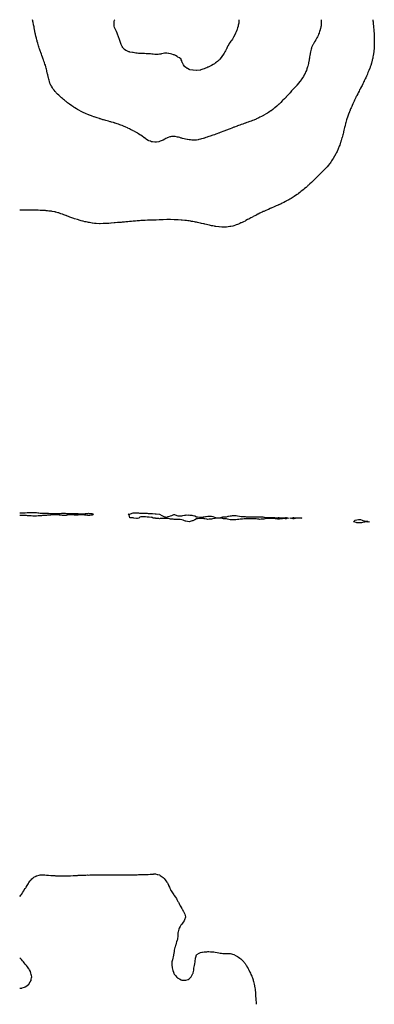
# Model space of a CAD drawing. Units: inches. Extents: x 965843 to 968483, y 7332218 to 7334858.
# Drawn here: x 965843 to 966795, y 7332218 to 7334858 of the extents above; entities that cross this region are included whole.
import ezdxf

# ---------------------------------------------------------------- set-up
doc = ezdxf.new("R2010")
doc.units = ezdxf.units.IN
doc.header["$MEASUREMENT"] = 0
doc.layers.add('Contour_96587332', color=7, linetype='Continuous', true_color=0xa43996)

msp = doc.modelspace()

# ---------------------------------------------------------------- linework, layer by layer
at = {"layer": 'Contour_96587332'}
for points in [[(966218, 7334531, 3300), (966217, 7334530.9, 3300), (966210.3, 7334529.6, 3300), (966208, 7334529.3, 3300), (966205.7, 7334529.6, 3300), (966199.6, 7334530.3, 3300), (966198, 7334530.5, 3300), (966197, 7334530.9, 3300), (966194.3, 7334531.9, 3300), (966189.7, 7334533.6, 3300), (966188, 7334534.3, 3300), (966183.4, 7334537.2, 3300), (966181.3, 7334538.7, 3300), (966178, 7334540.9, 3300), (966177.5, 7334541.3, 3300), (966176.7, 7334541.9, 3300), (966171.6, 7334545.5, 3300), (966168, 7334548.2, 3300), (966165.8, 7334549.6, 3300), (966162.4, 7334551.9, 3300), (966159.7, 7334553.6, 3300), (966158, 7334554.8, 3300), (966153.4, 7334557.2, 3300), (966151.9, 7334558.1, 3300), (966148, 7334560.2, 3300), (966146.9, 7334560.8, 3300), (966144.5, 7334561.9, 3300), (966140.1, 7334564, 3300), (966138, 7334565.1, 3300), (966133.4, 7334567.3, 3300), (966132.1, 7334567.9, 3300), (966128, 7334569.9, 3300), (966126.6, 7334570.5, 3300), (966123.2, 7334571.9, 3300), (966119.5, 7334573.4, 3300), (966118, 7334574, 3300), (966114.7, 7334575.2, 3300), (966112.3, 7334576.1, 3300), (966108, 7334577.7, 3300), (966104.9, 7334578.7, 3300), (966099.4, 7334580.5, 3300), (966098, 7334581, 3300), (966097.3, 7334581.2, 3300), (966094.8, 7334581.9, 3300), (966089.5, 7334583.4, 3300), (966088, 7334583.8, 3300), (966085.5, 7334584.5, 3300), (966081.7, 7334585.5, 3300), (966078, 7334586.6, 3300), (966073.9, 7334587.7, 3300), (966071.6, 7334588.4, 3300), (966068, 7334589.3, 3300), (966066.1, 7334589.9, 3300), (966059.7, 7334591.9, 3300), (966058.4, 7334592.3, 3300), (966058, 7334592.4, 3300), (966057.3, 7334592.7, 3300), (966050.8, 7334594.7, 3300), (966048, 7334595.6, 3300), (966043.3, 7334597.2, 3300), (966042.4, 7334597.5, 3300), (966038, 7334599.1, 3300), (966036, 7334599.8, 3300), (966030.5, 7334601.9, 3300), (966028.7, 7334602.6, 3300), (966028, 7334602.9, 3300), (966026.4, 7334603.6, 3300), (966021.7, 7334605.6, 3300), (966018, 7334607.1, 3300), (966014.8, 7334608.7, 3300), (966008, 7334611.9, 3300), (966001.6, 7334615.5, 3300), (965998, 7334617.5, 3300), (965995.3, 7334619.2, 3300), (965990.8, 7334621.9, 3300), (965989.1, 7334623, 3300), (965988, 7334623.7, 3300), (965983.2, 7334627, 3300), (965982.3, 7334627.7, 3300), (965978, 7334630.7, 3300), (965977.3, 7334631.2, 3300), (965976.4, 7334631.9, 3300), (965971.6, 7334635.5, 3300), (965968, 7334638.3, 3300), (965966, 7334639.9, 3300), (965963.4, 7334641.9, 3300), (965960.5, 7334644.4, 3300), (965958, 7334646.4, 3300), (965955.1, 7334648.9, 3300), (965951.5, 7334651.9, 3300), (965949.8, 7334653.6, 3300), (965948, 7334655.3, 3300), (965944.7, 7334658.6, 3300), (965941.4, 7334661.9, 3300), (965939.8, 7334663.7, 3300), (965938, 7334665.9, 3300), (965935.3, 7334669.1, 3300), (965933.1, 7334671.9, 3300), (965931, 7334674.9, 3300), (965928, 7334679.9, 3300), (965927.3, 7334681.2, 3300), (965926.9, 7334681.9, 3300), (965926.2, 7334683.8, 3300), (965924.3, 7334688.2, 3300), (965922.9, 7334691.9, 3300), (965921.8, 7334695.7, 3300), (965921.1, 7334698.8, 3300), (965920.3, 7334701.9, 3300), (965919.8, 7334703.7, 3300), (965918.2, 7334711.8, 3300), (965918.1, 7334711.9, 3300), (965918.1, 7334712, 3300), (965918, 7334712.2, 3300), (965916.2, 7334720.1, 3300), (965915.9, 7334721.9, 3300), (965915.1, 7334724.9, 3300), (965914.2, 7334728, 3300), (965913.2, 7334731.9, 3300), (965911.9, 7334735.8, 3300), (965910.9, 7334739.1, 3300), (965910, 7334741.9, 3300), (965909.4, 7334743.3, 3300), (965908, 7334747.1, 3300), (965906.8, 7334750.6, 3300), (965906.4, 7334751.9, 3300), (965905.4, 7334754.6, 3300), (965904.1, 7334757.9, 3300), (965902.6, 7334761.9, 3300), (965901.4, 7334765.3, 3300), (965899.6, 7334770.4, 3300), (965899, 7334771.9, 3300), (965898.8, 7334772.6, 3300), (965898, 7334774.8, 3300), (965896.2, 7334780.1, 3300), (965895.6, 7334781.9, 3300), (965894.6, 7334785.4, 3300), (965893.8, 7334787.7, 3300), (965892.5, 7334791.9, 3300), (965891.6, 7334795.4, 3300), (965890.4, 7334799.6, 3300), (965889.7, 7334801.9, 3300), (965889.4, 7334803.3, 3300), (965888, 7334808.4, 3300), (965887.3, 7334811.2, 3300), (965887.1, 7334811.9, 3300), (965886.8, 7334813.1, 3300), (965885.5, 7334819.3, 3300), (965884.8, 7334821.9, 3300), (965884, 7334826, 3300), (965883.7, 7334827.6, 3300), (965882.8, 7334831.9, 3300), (965882, 7334835.9, 3300), (965881.5, 7334838.5, 3300), (965880.8, 7334841.9, 3300), (965880.3, 7334844.2, 3300), (965878.8, 7334851.1, 3300), (965878.7, 7334851.9, 3300), (965878.5, 7334852.4, 3300), (965878, 7334854.6, 3300), (965877.3, 7334858, 3300)], [(966318, 7334721.9, 3299), (966318, 7334721.9, 3299), (966317.5, 7334721.9, 3299), (966308.4, 7334722.3, 3299), (966308, 7334722.3, 3299), (966307.5, 7334722.5, 3299), (966299.9, 7334723.8, 3299), (966298, 7334724.3, 3299), (966293.1, 7334727, 3299), (966292.8, 7334727.2, 3299), (966288, 7334730.6, 3299), (966287.3, 7334731.2, 3299), (966286.8, 7334731.9, 3299), (966283, 7334736.9, 3299), (966282.8, 7334737.1, 3299), (966280, 7334741.9, 3299), (966279.5, 7334743.4, 3299), (966278, 7334747.7, 3299), (966276.7, 7334750.6, 3299), (966276.2, 7334751.9, 3299), (966271.6, 7334755.5, 3299), (966268, 7334757.9, 3299), (966265.5, 7334759.4, 3299), (966261.3, 7334761.9, 3299), (966259.1, 7334763, 3299), (966258, 7334763.4, 3299), (966255.9, 7334764.1, 3299), (966251.4, 7334765.3, 3299), (966248, 7334766.3, 3299), (966243.4, 7334767.3, 3299), (966242.4, 7334767.5, 3299), (966238, 7334768.6, 3299), (966234.1, 7334768, 3299), (966232.2, 7334767.8, 3299), (966228, 7334767.1, 3299), (966223.7, 7334766.2, 3299), (966222.1, 7334766, 3299), (966218, 7334765.2, 3299), (966215.2, 7334764.8, 3299), (966210.7, 7334764.6, 3299), (966208, 7334764.3, 3299), (966205.4, 7334764.6, 3299), (966201.4, 7334765.3, 3299), (966198, 7334765.6, 3299), (966193.9, 7334766.1, 3299), (966192.4, 7334766.2, 3299), (966188, 7334766.6, 3299), (966183.2, 7334766.8, 3299), (966183, 7334766.8, 3299), (966178, 7334767, 3299), (966173.2, 7334767, 3299), (966172.9, 7334767, 3299), (966168, 7334767.1, 3299), (966163.7, 7334767.5, 3299), (966162.4, 7334767.6, 3299), (966158, 7334768, 3299), (966154.8, 7334768.6, 3299), (966150.8, 7334769.2, 3299), (966148, 7334769.7, 3299), (966146.2, 7334770, 3299), (966138.8, 7334771.2, 3299), (966138, 7334771.3, 3299), (966137.6, 7334771.5, 3299), (966136.1, 7334771.9, 3299), (966130.5, 7334774.4, 3299), (966128, 7334775.6, 3299), (966124.5, 7334778.3, 3299), (966120.5, 7334781.9, 3299), (966119.6, 7334783.5, 3299), (966118, 7334785.9, 3299), (966116.1, 7334790, 3299), (966115.1, 7334791.9, 3299), (966113.6, 7334796.4, 3299), (966113.3, 7334797.2, 3299), (966111.5, 7334801.9, 3299), (966110.7, 7334804.6, 3299), (966108, 7334811.7, 3299), (966108, 7334811.9, 3299), (966108, 7334811.9, 3299), (966108, 7334812, 3299), (966105.6, 7334819.5, 3299), (966104.7, 7334821.9, 3299), (966102.6, 7334826.5, 3299), (966101.7, 7334828.2, 3299), (966099.8, 7334831.9, 3299), (966099.4, 7334833.3, 3299), (966098, 7334836.7, 3299), (966097, 7334840.8, 3299), (966096.7, 7334841.9, 3299), (966096.7, 7334843.3, 3299), (966096.7, 7334850.6, 3299), (966096.7, 7334851.9, 3299), (966096.9, 7334853.1, 3299), (966098, 7334857.1, 3299), (966098.4, 7334858, 3299)], [(966652.5, 7334858, 3300), (966652.5, 7334857.5, 3300), (966652.5, 7334856.4, 3300), (966652.7, 7334851.9, 3300), (966652.4, 7334847.5, 3300), (966652.3, 7334846.2, 3300), (966652, 7334841.9, 3300), (966651.3, 7334838.6, 3300), (966650.3, 7334834.2, 3300), (966649.8, 7334831.9, 3300), (966649.4, 7334830.6, 3300), (966648, 7334826.4, 3300), (966647, 7334823, 3300), (966646.6, 7334821.9, 3300), (966645.6, 7334819.5, 3300), (966644.1, 7334815.9, 3300), (966642.3, 7334811.9, 3300), (966640.9, 7334809.1, 3300), (966638, 7334804.2, 3300), (966637.2, 7334802.7, 3300), (966636.8, 7334801.9, 3300), (966634.7, 7334798.6, 3300), (966633.5, 7334796.5, 3300), (966630.5, 7334791.9, 3300), (966629.7, 7334790.3, 3300), (966628, 7334786.8, 3300), (966626.6, 7334783.4, 3300), (966626, 7334781.9, 3300), (966625.3, 7334779.1, 3300), (966624.3, 7334775.6, 3300), (966623.3, 7334771.9, 3300), (966622.7, 7334767.3, 3300), (966622.5, 7334766.4, 3300), (966622, 7334761.9, 3300), (966621.4, 7334758.5, 3300), (966620.8, 7334754.7, 3300), (966620.4, 7334751.9, 3300), (966620, 7334750, 3300), (966618.5, 7334742.4, 3300), (966618.4, 7334741.9, 3300), (966618.4, 7334741.6, 3300), (966618, 7334740.4, 3300), (966616.3, 7334733.6, 3300), (966615.9, 7334731.9, 3300), (966614.9, 7334728.7, 3300), (966614, 7334726, 3300), (966612.7, 7334721.9, 3300), (966611.2, 7334718.7, 3300), (966608.4, 7334712.2, 3300), (966608.2, 7334711.9, 3300), (966608.2, 7334711.8, 3300), (966608, 7334711.6, 3300), (966604.6, 7334705.4, 3300), (966602.6, 7334701.9, 3300), (966600.7, 7334699.3, 3300), (966598, 7334695.7, 3300), (966596.4, 7334693.5, 3300), (966595.2, 7334691.9, 3300), (966591.9, 7334688, 3300), (966588, 7334683.4, 3300), (966587.3, 7334682.6, 3300), (966586.7, 7334681.9, 3300), (966582.5, 7334677.4, 3300), (966578, 7334672.4, 3300), (966577.8, 7334672.2, 3300), (966577.6, 7334671.9, 3300), (966574, 7334667.8, 3300), (966573.1, 7334666.9, 3300), (966568.7, 7334661.9, 3300), (966568.4, 7334661.6, 3300), (966568, 7334661.2, 3300), (966563.5, 7334656.4, 3300), (966559.3, 7334651.9, 3300), (966558.7, 7334651.3, 3300), (966558, 7334650.6, 3300), (966553.8, 7334646.2, 3300), (966549.6, 7334641.9, 3300), (966548.9, 7334641.1, 3300), (966548, 7334640.3, 3300), (966543.8, 7334636.1, 3300), (966539.5, 7334631.9, 3300), (966538.8, 7334631.2, 3300), (966538, 7334630.5, 3300), (966533.5, 7334626.5, 3300), (966528.2, 7334621.9, 3300), (966528.1, 7334621.9, 3300), (966528, 7334621.8, 3300), (966527.5, 7334621.4, 3300), (966522.5, 7334617.4, 3300), (966518, 7334614, 3300), (966516.8, 7334613.2, 3300), (966514.9, 7334611.9, 3300), (966510.8, 7334609.2, 3300), (966508, 7334607.3, 3300), (966504.6, 7334605.3, 3300), (966498.6, 7334601.9, 3300), (966498.3, 7334601.7, 3300), (966498, 7334601.6, 3300), (966497.3, 7334601.2, 3300), (966491.8, 7334598.2, 3300), (966488, 7334596.2, 3300), (966485.1, 7334594.9, 3300), (966478.7, 7334591.9, 3300), (966478.2, 7334591.7, 3300), (966478, 7334591.6, 3300), (966477.6, 7334591.4, 3300), (966471.2, 7334588.8, 3300), (966468, 7334587.5, 3300), (966464, 7334586, 3300), (966461.1, 7334584.9, 3300), (966458, 7334583.9, 3300), (966456.6, 7334583.4, 3300), (966452.5, 7334581.9, 3300), (966449.2, 7334580.8, 3300), (966448, 7334580.4, 3300), (966445.7, 7334579.5, 3300), (966441.8, 7334578.2, 3300), (966438, 7334576.9, 3300), (966434.4, 7334575.6, 3300), (966430.2, 7334574.1, 3300), (966428, 7334573.3, 3300), (966427.1, 7334572.9, 3300), (966424.5, 7334571.9, 3300), (966419.8, 7334570.2, 3300), (966418, 7334569.5, 3300), (966414.2, 7334568.1, 3300), (966412.5, 7334567.5, 3300), (966408, 7334565.8, 3300), (966405.3, 7334564.7, 3300), (966398.2, 7334561.9, 3300), (966398.1, 7334561.9, 3300), (966398, 7334561.9, 3300), (966398, 7334561.8, 3300), (966390.9, 7334559.1, 3300), (966388, 7334558, 3300), (966383.7, 7334556.3, 3300), (966381.6, 7334555.4, 3300), (966378, 7334554.1, 3300), (966376.5, 7334553.5, 3300), (966372.4, 7334551.9, 3300), (966369.2, 7334550.7, 3300), (966368, 7334550.3, 3300), (966365.6, 7334549.5, 3300), (966361.8, 7334548.2, 3300), (966354.3, 7334545.7, 3300), (966350.7, 7334544.5, 3300), (966348, 7334543.7, 3300), (966346.7, 7334543.2, 3300), (966342.8, 7334541.9, 3300), (966339.3, 7334540.7, 3300), (966338, 7334540.3, 3300), (966335.8, 7334539.7, 3300), (966331.5, 7334538.4, 3300), (966328, 7334537.4, 3300), (966323.5, 7334536.5, 3300), (966322.4, 7334536.3, 3300), (966318, 7334535.4, 3300), (966314.7, 7334535.3, 3300), (966311.2, 7334535, 3300), (966308, 7334534.9, 3300), (966304.7, 7334535.2, 3300), (966301.7, 7334535.6, 3300), (966298, 7334535.9, 3300), (966293.1, 7334536.9, 3300), (966293, 7334536.9, 3300), (966288, 7334537.8, 3300), (966284.8, 7334538.7, 3300), (966280.2, 7334539.7, 3300), (966278, 7334540.3, 3300), (966276.8, 7334540.7, 3300), (966272.5, 7334541.9, 3300), (966269, 7334542.9, 3300), (966268, 7334543.1, 3300), (966266.6, 7334543.4, 3300), (966260.7, 7334544.5, 3300), (966258, 7334544.9, 3300), (966255.3, 7334544.7, 3300), (966250.5, 7334544.4, 3300), (966248, 7334544.2, 3300), (966246.4, 7334543.6, 3300), (966241.3, 7334541.9, 3300), (966239, 7334541, 3300), (966238, 7334540.7, 3300), (966235.2, 7334539.1, 3300), (966232.5, 7334537.5, 3300), (966228, 7334535.2, 3300), (966225.8, 7334534.2, 3300), (966220.3, 7334531.9, 3300), (966218.7, 7334531.3, 3300), (966218, 7334531, 3300)], [(966431.7, 7334858, 3299), (966431.5, 7334855.4, 3299), (966431.5, 7334851.9, 3299), (966431.1, 7334848.9, 3299), (966429.8, 7334843.7, 3299), (966429.5, 7334841.9, 3299), (966429.3, 7334840.7, 3299), (966428, 7334836.3, 3299), (966427.2, 7334832.8, 3299), (966426.9, 7334831.9, 3299), (966426, 7334829.8, 3299), (966424.2, 7334825.8, 3299), (966422.5, 7334821.9, 3299), (966421.2, 7334818.8, 3299), (966418, 7334812.8, 3299), (966417.8, 7334812.2, 3299), (966417.6, 7334811.9, 3299), (966417, 7334810.8, 3299), (966414, 7334806, 3299), (966411.5, 7334801.9, 3299), (966410, 7334800, 3299), (966408, 7334797.5, 3299), (966405.8, 7334794.2, 3299), (966404.6, 7334791.9, 3299), (966402.1, 7334787.9, 3299), (966400.4, 7334784.3, 3299), (966399.2, 7334781.9, 3299), (966398.7, 7334781.2, 3299), (966398, 7334780.2, 3299), (966395.1, 7334774.9, 3299), (966393.8, 7334771.9, 3299), (966391.6, 7334768.4, 3299), (966388, 7334763.2, 3299), (966387.6, 7334762.4, 3299), (966387.3, 7334761.9, 3299), (966385.6, 7334759.5, 3299), (966383.6, 7334756.4, 3299), (966380.2, 7334751.9, 3299), (966379.3, 7334750.7, 3299), (966378, 7334749.4, 3299), (966374.2, 7334745.8, 3299), (966369, 7334741.9, 3299), (966368.5, 7334741.5, 3299), (966368, 7334741.2, 3299), (966366.2, 7334740, 3299), (966362.4, 7334737.5, 3299), (966358, 7334735.1, 3299), (966355.8, 7334734.2, 3299), (966351.2, 7334731.9, 3299), (966349.1, 7334730.8, 3299), (966348, 7334730.3, 3299), (966345.2, 7334729, 3299), (966342.2, 7334727.8, 3299), (966338, 7334725.9, 3299), (966335, 7334725, 3299), (966329.3, 7334723.2, 3299), (966328, 7334722.8, 3299), (966327.2, 7334722.7, 3299), (966318.3, 7334721.9, 3299), (966318.1, 7334721.9, 3299), (966318, 7334721.9, 3299)], [(966791.2, 7334858, 3301), (966791.4, 7334855.3, 3301), (966791.8, 7334851.9, 3301), (966792.2, 7334847.8, 3301), (966792.3, 7334846.2, 3301), (966792.7, 7334841.9, 3301), (966793.1, 7334837, 3301), (966793.1, 7334836.9, 3301), (966793.5, 7334831.9, 3301), (966793.8, 7334827.6, 3301), (966793.9, 7334826.1, 3301), (966794.2, 7334821.9, 3301), (966794.4, 7334818.2, 3301), (966794.5, 7334815.4, 3301), (966794.7, 7334811.9, 3301), (966794.8, 7334808.7, 3301), (966794.9, 7334805, 3301), (966795, 7334801.9, 3301), (966795, 7334798.9, 3301), (966795, 7334794.9, 3301), (966795, 7334791.9, 3301), (966794.9, 7334788.7, 3301), (966794.7, 7334785.2, 3301), (966794.5, 7334781.9, 3301), (966794.2, 7334778, 3301), (966794, 7334776, 3301), (966793.6, 7334771.9, 3301), (966792.9, 7334767.1, 3301), (966792.8, 7334766.7, 3301), (966792.1, 7334761.9, 3301), (966791.4, 7334758.5, 3301), (966790.6, 7334754.4, 3301), (966790, 7334751.9, 3301), (966789.6, 7334750.3, 3301), (966788, 7334744.1, 3301), (966787.6, 7334742.4, 3301), (966787.5, 7334741.9, 3301), (966787.2, 7334741.1, 3301), (966785.2, 7334734.8, 3301), (966784.3, 7334731.9, 3301), (966782.6, 7334727.4, 3301), (966782, 7334725.8, 3301), (966780.5, 7334721.9, 3301), (966779.8, 7334720.2, 3301), (966778, 7334716.1, 3301), (966776.8, 7334713.1, 3301), (966776.3, 7334711.9, 3301), (966774.9, 7334708.8, 3301), (966773.8, 7334706.2, 3301), (966771.8, 7334701.9, 3301), (966770.6, 7334699.4, 3301), (966768, 7334694, 3301), (966767.4, 7334692.6, 3301), (966767.1, 7334691.9, 3301), (966766.1, 7334689.9, 3301), (966764.1, 7334685.9, 3301), (966762.1, 7334681.9, 3301), (966760.7, 7334679.3, 3301), (966758, 7334674.2, 3301), (966757.3, 7334672.7, 3301), (966756.9, 7334671.9, 3301), (966755.6, 7334669.5, 3301), (966753.9, 7334666.1, 3301), (966751.7, 7334661.9, 3301), (966750.5, 7334659.5, 3301), (966748, 7334654.7, 3301), (966747.1, 7334652.8, 3301), (966746.7, 7334651.9, 3301), (966745.4, 7334649.3, 3301), (966743.9, 7334646.1, 3301), (966741.8, 7334641.9, 3301), (966740.7, 7334639.3, 3301), (966738, 7334633.8, 3301), (966737.5, 7334632.5, 3301), (966737.2, 7334631.9, 3301), (966736.4, 7334630.3, 3301), (966734.4, 7334625.6, 3301), (966732.7, 7334621.9, 3301), (966731.3, 7334618.6, 3301), (966728.9, 7334612.7, 3301), (966728.5, 7334611.9, 3301), (966728.4, 7334611.6, 3301), (966728, 7334610.7, 3301), (966725.6, 7334604.4, 3301), (966724.6, 7334601.9, 3301), (966722.9, 7334597, 3301), (966722.8, 7334596.7, 3301), (966721.2, 7334591.9, 3301), (966720.5, 7334589.4, 3301), (966718.5, 7334582.4, 3301), (966718.4, 7334581.9, 3301), (966718.3, 7334581.6, 3301), (966718, 7334580.5, 3301), (966716.4, 7334573.6, 3301), (966716, 7334571.9, 3301), (966715.3, 7334569.2, 3301), (966714.4, 7334565.5, 3301), (966713.5, 7334561.9, 3301), (966712.5, 7334557.5, 3301), (966712.1, 7334555.9, 3301), (966711, 7334551.9, 3301), (966710.5, 7334549.5, 3301), (966708.5, 7334542.3, 3301), (966708.4, 7334541.9, 3301), (966708.3, 7334541.7, 3301), (966708, 7334540.9, 3301), (966706.1, 7334533.9, 3301), (966705.5, 7334531.9, 3301), (966704.1, 7334528, 3301), (966703.6, 7334526.4, 3301), (966702, 7334521.9, 3301), (966700.9, 7334519, 3301), (966698.2, 7334512.1, 3301), (966698.1, 7334511.8, 3301), (966698, 7334511.7, 3301), (966695, 7334505, 3301), (966693.5, 7334501.9, 3301), (966691.6, 7334498.3, 3301), (966688.3, 7334492.2, 3301), (966688.2, 7334491.9, 3301), (966688.1, 7334491.8, 3301), (966688, 7334491.7, 3301), (966684.4, 7334485.6, 3301), (966682, 7334481.9, 3301), (966680.4, 7334479.6, 3301), (966678, 7334476.2, 3301), (966676.3, 7334473.7, 3301), (966674.9, 7334471.9, 3301), (966671.8, 7334468.1, 3301), (966668, 7334463.7, 3301), (966667.2, 7334462.7, 3301), (966666.5, 7334461.9, 3301), (966662.5, 7334457.4, 3301), (966658, 7334452.9, 3301), (966657.6, 7334452.4, 3301), (966657.1, 7334451.9, 3301), (966652.6, 7334447.4, 3301), (966648, 7334443, 3301), (966647.5, 7334442.5, 3301), (966647, 7334441.9, 3301), (966642.5, 7334437.5, 3301), (966638, 7334433.2, 3301), (966637.4, 7334432.6, 3301), (966636.7, 7334431.9, 3301), (966632.3, 7334427.6, 3301), (966628, 7334423.5, 3301), (966627.2, 7334422.7, 3301), (966626.4, 7334421.9, 3301), (966622.1, 7334417.9, 3301), (966618, 7334414.1, 3301), (966616.9, 7334413.1, 3301), (966615.6, 7334411.9, 3301), (966611.7, 7334408.3, 3301), (966608, 7334405.1, 3301), (966606.3, 7334403.6, 3301), (966604.2, 7334401.9, 3301), (966600.8, 7334399.2, 3301), (966598, 7334396.9, 3301), (966595.2, 7334394.7, 3301), (966591.5, 7334391.9, 3301), (966589.5, 7334390.4, 3301), (966588, 7334389.3, 3301), (966583.7, 7334386.3, 3301), (966580.1, 7334384, 3301), (966578, 7334382.6, 3301), (966577.6, 7334382.3, 3301), (966577, 7334381.9, 3301), (966571.4, 7334378.5, 3301), (966568, 7334376.5, 3301), (966565.1, 7334374.9, 3301), (966559.7, 7334371.9, 3301), (966558.6, 7334371.3, 3301), (966558, 7334371, 3301), (966556.3, 7334370.2, 3301), (966552, 7334368, 3301), (966548, 7334366, 3301), (966545.2, 7334364.7, 3301), (966539, 7334361.9, 3301), (966538.4, 7334361.6, 3301), (966538, 7334361.5, 3301), (966537.2, 7334361.1, 3301), (966531.5, 7334358.5, 3301), (966528, 7334357, 3301), (966524.4, 7334355.5, 3301), (966519.6, 7334353.5, 3301), (966518, 7334352.8, 3301), (966517.4, 7334352.6, 3301), (966515.8, 7334351.9, 3301), (966510.5, 7334349.5, 3301), (966508, 7334348.4, 3301), (966503.5, 7334346.5, 3301), (966501.8, 7334345.7, 3301), (966498, 7334343.9, 3301), (966496.7, 7334343.3, 3301), (966493.5, 7334341.9, 3301), (966489.8, 7334340.1, 3301), (966488, 7334339.2, 3301), (966483.2, 7334336.8, 3301), (966482.6, 7334336.5, 3301), (966478, 7334334, 3301), (966476.7, 7334333.3, 3301), (966473.9, 7334331.9, 3301), (966470.1, 7334329.9, 3301), (966468, 7334328.7, 3301), (966463.6, 7334326.4, 3301), (966461.2, 7334325.1, 3301), (966458, 7334323.4, 3301), (966457.1, 7334322.9, 3301), (966455, 7334321.9, 3301), (966450.5, 7334319.5, 3301), (966448, 7334318.2, 3301), (966443.9, 7334316.1, 3301), (966440.7, 7334314.5, 3301), (966438, 7334313.3, 3301), (966437.1, 7334312.9, 3301), (966434.4, 7334311.9, 3301), (966430, 7334310, 3301), (966428, 7334309.2, 3301), (966423.9, 7334307.7, 3301), (966422.7, 7334307.3, 3301), (966418, 7334305.6, 3301), (966415.1, 7334304.8, 3301), (966409.9, 7334303.8, 3301), (966408, 7334303.4, 3301), (966406.8, 7334303.2, 3301), (966398.2, 7334302.1, 3301), (966398, 7334302, 3301), (966397.9, 7334302, 3301), (966393, 7334301.9, 3301), (966388.2, 7334301.8, 3301), (966388, 7334301.8, 3301)], [(966388, 7334301.8, 3301), (966387.9, 7334301.8, 3301), (966386, 7334301.9, 3301), (966378.5, 7334302.3, 3301), (966378, 7334302.4, 3301), (966377.5, 7334302.4, 3301), (966369.7, 7334303.6, 3301), (966368, 7334303.8, 3301), (966365.7, 7334304.3, 3301), (966361.3, 7334305.1, 3301), (966358, 7334305.7, 3301), (966352.9, 7334306.7, 3301), (966348, 7334307.6, 3301), (966344.7, 7334308.6, 3301), (966340.3, 7334309.6, 3301), (966338, 7334310.2, 3301), (966336.7, 7334310.5, 3301), (966331.3, 7334311.9, 3301), (966328.6, 7334312.4, 3301), (966328, 7334312.5, 3301), (966327.2, 7334312.7, 3301), (966320.4, 7334314.2, 3301), (966318, 7334314.7, 3301), (966314.7, 7334315.3, 3301), (966311.9, 7334315.8, 3301), (966308, 7334316.5, 3301), (966303.4, 7334317.3, 3301), (966302.5, 7334317.4, 3301), (966298, 7334318.3, 3301), (966294.8, 7334318.7, 3301), (966290.6, 7334319.4, 3301), (966288, 7334319.7, 3301), (966286, 7334319.9, 3301), (966279.4, 7334320.6, 3301), (966278, 7334320.7, 3301), (966276.9, 7334320.8, 3301), (966268.6, 7334321.3, 3301), (966268, 7334321.3, 3301), (966267.5, 7334321.4, 3301), (966258.2, 7334321.7, 3301), (966257.9, 7334321.7, 3301), (966248, 7334321.9, 3301), (966238, 7334321.9, 3301), (966228.2, 7334321.7, 3301), (966228, 7334321.7, 3301), (966227.9, 7334321.7, 3301), (966218.5, 7334321.5, 3301), (966218, 7334321.4, 3301), (966217.6, 7334321.4, 3301), (966209.1, 7334320.9, 3301), (966208, 7334320.8, 3301), (966206.9, 7334320.8, 3301), (966199.4, 7334320.6, 3301), (966198, 7334320.5, 3301), (966196.6, 7334320.5, 3301), (966189.7, 7334320.3, 3301), (966188, 7334320.2, 3301), (966186.3, 7334320.1, 3301), (966180.1, 7334319.9, 3301), (966178, 7334319.8, 3301), (966175.8, 7334319.6, 3301), (966170.6, 7334319.3, 3301), (966168, 7334319.2, 3301), (966165.1, 7334319, 3301), (966161.3, 7334318.7, 3301), (966158, 7334318.5, 3301), (966154.2, 7334318.1, 3301), (966152.1, 7334317.9, 3301), (966148, 7334317.6, 3301), (966143.2, 7334317, 3301), (966143, 7334317, 3301), (966138, 7334316.5, 3301), (966133.7, 7334316.2, 3301), (966132.2, 7334316.1, 3301), (966128, 7334315.7, 3301), (966124.6, 7334315.4, 3301), (966121.3, 7334315.1, 3301), (966118, 7334314.9, 3301), (966115.3, 7334314.6, 3301), (966110.4, 7334314.3, 3301), (966108, 7334314.1, 3301), (966106, 7334313.9, 3301), (966099.4, 7334313.3, 3301), (966098, 7334313.2, 3301), (966096.9, 7334313.1, 3301), (966088.5, 7334312.3, 3301), (966088, 7334312.3, 3301), (966087.7, 7334312.3, 3301), (966082.3, 7334311.9, 3301), (966078.3, 7334311.7, 3301), (966078, 7334311.6, 3301), (966077.8, 7334311.6, 3301), (966068.8, 7334311.2, 3301), (966068, 7334311.2, 3301), (966067.3, 7334311.1, 3301), (966059, 7334311, 3301), (966058, 7334311, 3301), (966057.1, 7334311, 3301), (966048.6, 7334311.4, 3301), (966048, 7334311.4, 3301), (966047.6, 7334311.5, 3301), (966043.5, 7334311.9, 3301), (966038.6, 7334312.4, 3301), (966038, 7334312.5, 3301), (966037.3, 7334312.6, 3301), (966030.1, 7334313.9, 3301), (966028, 7334314.3, 3301), (966025.1, 7334314.9, 3301), (966021.7, 7334315.6, 3301), (966018, 7334316.4, 3301), (966013.6, 7334317.5, 3301), (966012.1, 7334317.9, 3301), (966008, 7334319, 3301), (966005.8, 7334319.6, 3301), (965998, 7334321.9, 3301), (965990.4, 7334324.3, 3301), (965988, 7334325.1, 3301), (965983.2, 7334326.7, 3301), (965983, 7334326.8, 3301), (965978, 7334328.8, 3301), (965975.7, 7334329.6, 3301), (965969.9, 7334331.9, 3301), (965968.6, 7334332.4, 3301), (965968, 7334332.7, 3301), (965966.9, 7334333.1, 3301), (965961.3, 7334335.1, 3301), (965958, 7334336.4, 3301), (965953.9, 7334337.8, 3301), (965951.3, 7334338.6, 3301), (965948, 7334339.7, 3301), (965946.3, 7334340.2, 3301), (965940, 7334341.9, 3301), (965938.4, 7334342.3, 3301), (965938, 7334342.4, 3301), (965937.5, 7334342.5, 3301), (965930, 7334343.8, 3301), (965928, 7334344.2, 3301), (965925.5, 7334344.5, 3301), (965921.1, 7334345, 3301), (965918, 7334345.4, 3301), (965914.2, 7334345.8, 3301), (965912.1, 7334346, 3301), (965908, 7334346.4, 3301), (965903.4, 7334346.5, 3301), (965902.7, 7334346.6, 3301), (965898, 7334346.8, 3301), (965893, 7334346.9, 3301), (965888, 7334347.1, 3301), (965883.3, 7334347.2, 3301), (965882.8, 7334347.2, 3301), (965878, 7334347.2, 3301), (965873.4, 7334347.3, 3301), (965872.6, 7334347.4, 3301), (965868, 7334347.4, 3301), (965863.6, 7334347.5, 3301), (965862.4, 7334347.5, 3301), (965853.7, 7334347.5, 3301), (965852.4, 7334347.5, 3301), (965843, 7334347.5, 3301)], [(965843, 7333535.5, 3301), (965844.5, 7333535.5, 3301), (965848, 7333535.6, 3301), (965852, 7333535.9, 3301), (965854.1, 7333535.9, 3301), (965858, 7333536.2, 3301), (965862.8, 7333536.6, 3301), (965863.2, 7333536.7, 3301), (965868, 7333537, 3301), (965873, 7333537, 3301), (965873.1, 7333537, 3301), (965878, 7333537, 3301), (965882.8, 7333536.6, 3301), (965883.3, 7333536.6, 3301), (965888, 7333536.3, 3301), (965892, 7333535.8, 3301), (965894.3, 7333535.7, 3301), (965898, 7333535.2, 3301), (965901.1, 7333535, 3301), (965905.2, 7333534.8, 3301), (965908, 7333534.6, 3301), (965910.8, 7333534.7, 3301), (965915.5, 7333534.5, 3301), (965918, 7333534.5, 3301), (965920.7, 7333534.5, 3301), (965925.7, 7333534.3, 3301), (965928, 7333534.3, 3301), (965930.4, 7333534.3, 3301), (965936.1, 7333533.9, 3301), (965938, 7333533.8, 3301), (965940, 7333533.9, 3301), (965945.9, 7333534.1, 3301), (965948, 7333534.2, 3301), (965950.5, 7333534.4, 3301), (965955, 7333535, 3301), (965958, 7333535.2, 3301), (965961, 7333534.9, 3301), (965965.3, 7333534.7, 3301), (965968, 7333534.4, 3301), (965970.5, 7333534.3, 3301), (965976.3, 7333533.7, 3301), (965978, 7333533.6, 3301), (965979.8, 7333533.7, 3301), (965986.1, 7333533.8, 3301), (965988, 7333533.9, 3301), (965990, 7333533.9, 3301), (965996.1, 7333533.9, 3301), (965998, 7333533.9, 3301), (965999.9, 7333533.8, 3301), (966006.6, 7333533.4, 3301), (966008, 7333533.3, 3301), (966009.5, 7333533.4, 3301), (966016.6, 7333533.3, 3301), (966018, 7333533.4, 3301), (966019.8, 7333533.7, 3301), (966025.6, 7333534.4, 3301), (966028, 7333534.7, 3301), (966030.5, 7333534.4, 3301), (966036.4, 7333533.6, 3301), (966038, 7333533.3, 3301), (966039.1, 7333532.9, 3301), (966040.5, 7333531.9, 3301), (966039.6, 7333530.3, 3301), (966038, 7333529.5, 3301)], [(966038, 7333529.5, 3301), (966035.5, 7333529.4, 3301), (966031.4, 7333528.6, 3301), (966028, 7333528.5, 3301), (966025, 7333528.9, 3301), (966020.3, 7333529.6, 3301), (966018, 7333529.9, 3301), (966016.2, 7333530.1, 3301), (966010, 7333530, 3301), (966008, 7333530.1, 3301), (966006.2, 7333530.1, 3301), (966000.3, 7333529.7, 3301), (965998, 7333529.7, 3301), (965996.1, 7333529.9, 3301), (965990.1, 7333529.9, 3301), (965988, 7333530.1, 3301), (965986.2, 7333530.1, 3301), (965979.7, 7333530.3, 3301), (965978, 7333530.2, 3301), (965976.1, 7333530, 3301), (965970.6, 7333529.4, 3301), (965968, 7333529, 3301), (965965.1, 7333529, 3301), (965961.2, 7333528.8, 3301), (965958, 7333528.7, 3301), (965955.3, 7333529.1, 3301), (965950.2, 7333529.8, 3301), (965948, 7333530.1, 3301), (965946.4, 7333530.3, 3301), (965939.5, 7333530.5, 3301), (965938, 7333530.6, 3301), (965936.6, 7333530.5, 3301), (965929.8, 7333530.1, 3301), (965928, 7333530, 3301), (965925.9, 7333529.8, 3301), (965920.4, 7333529.5, 3301), (965918, 7333529.2, 3301), (965915.1, 7333529, 3301), (965911.1, 7333528.8, 3301), (965908, 7333528.6, 3301), (965904.4, 7333528.3, 3301), (965901.8, 7333528.1, 3301), (965898, 7333527.9, 3301), (965893.5, 7333527.4, 3301), (965892.6, 7333527.3, 3301), (965888, 7333526.8, 3301), (965883.1, 7333526.9, 3301), (965883, 7333526.9, 3301), (965878, 7333527, 3301), (965873.5, 7333527.4, 3301), (965872.6, 7333527.3, 3301), (965868, 7333527.6, 3301), (965864, 7333527.9, 3301), (965861.6, 7333528.4, 3301), (965858, 7333528.6, 3301), (965854.9, 7333528.8, 3301), (965851.3, 7333528.7, 3301), (965848, 7333528.8, 3301), (965844.8, 7333528.7, 3301), (965843, 7333528.6, 3301)], [(965843, 7332507.2, 3301), (965847.4, 7332511.9, 3301), (965847.7, 7332512.3, 3301), (965848, 7332512.8, 3301), (965851.6, 7332518.3, 3301), (965854.3, 7332521.9, 3301), (965855.5, 7332524.5, 3301), (965858, 7332528.7, 3301), (965859.3, 7332530.6, 3301), (965860.3, 7332531.9, 3301), (965863, 7332536.9, 3301), (965866.6, 7332541.9, 3301), (965867, 7332543, 3301), (965868, 7332544.6, 3301), (965871.1, 7332548.9, 3301), (965874, 7332551.9, 3301), (965875.9, 7332554.1, 3301), (965878, 7332556.4, 3301), (965881.3, 7332558.7, 3301), (965886.9, 7332561.9, 3301), (965887.6, 7332562.3, 3301), (965888, 7332562.5, 3301), (965889, 7332562.8, 3301), (965895.3, 7332564.7, 3301), (965898, 7332565.2, 3301), (965904.8, 7332565.2, 3301), (965908, 7332565, 3301), (965910.9, 7332564.8, 3301), (965915.4, 7332564.6, 3301), (965918, 7332564.4, 3301), (965920.2, 7332564.1, 3301), (965926.6, 7332563.4, 3301), (965928, 7332563.2, 3301), (965929.3, 7332563.2, 3301), (965937, 7332563, 3301), (965939, 7332562.9, 3301), (965947.1, 7332562.9, 3301), (965948, 7332562.8, 3301), (965948.9, 7332562.8, 3301), (965957.2, 7332562.8, 3301), (965958, 7332562.8, 3301), (965958.9, 7332562.7, 3301), (965968, 7332562.7, 3301), (965968.8, 7332562.7, 3301), (965977.1, 7332562.8, 3301), (965979, 7332562.8, 3301), (965986.6, 7332563.4, 3301), (965988, 7332563.4, 3301), (965989.6, 7332563.4, 3301), (965996.2, 7332563.7, 3301), (965998, 7332563.8, 3301), (966000, 7332563.9, 3301), (966005.8, 7332564.2, 3301), (966008, 7332564.3, 3301), (966010.5, 7332564.4, 3301), (966015.3, 7332564.6, 3301), (966018, 7332564.7, 3301), (966020.8, 7332564.7, 3301), (966025.2, 7332564.8, 3301), (966028, 7332564.7, 3301), (966030.9, 7332564.8, 3301), (966035.1, 7332564.8, 3301), (966041, 7332564.8, 3301), (966045, 7332564.9, 3301), (966048, 7332565, 3301), (966051.2, 7332565, 3301), (966054.9, 7332565, 3301), (966058, 7332564.9, 3301), (966061.1, 7332564.9, 3301), (966064.9, 7332565, 3301), (966068, 7332565, 3301), (966071.1, 7332565, 3301), (966075.1, 7332564.9, 3301), (966078, 7332564.9, 3301), (966081, 7332564.9, 3301), (966085, 7332565, 3301), (966088, 7332565, 3301), (966091.1, 7332564.9, 3301), (966095, 7332565, 3301), (966098, 7332565, 3301), (966101.1, 7332565, 3301), (966104.9, 7332565, 3301), (966108, 7332565, 3301), (966111.1, 7332565, 3301), (966118, 7332565, 3301), (966121.2, 7332565, 3301), (966124.8, 7332565.1, 3301), (966128, 7332565.1, 3301), (966131.1, 7332565, 3301), (966135.1, 7332564.9, 3301), (966138, 7332564.8, 3301), (966141, 7332564.8, 3301), (966145.1, 7332564.9, 3301), (966148, 7332565, 3301), (966151.2, 7332565.1, 3301), (966154.7, 7332565.3, 3301), (966158, 7332565.4, 3301), (966161.7, 7332565.6, 3301), (966164.3, 7332565.7, 3301), (966168, 7332565.9, 3301), (966172.1, 7332565.9, 3301), (966174, 7332566, 3301), (966178, 7332566.1, 3301), (966182.5, 7332566.3, 3301), (966183.6, 7332566.3, 3301), (966188, 7332566.4, 3301), (966192.9, 7332566.8, 3301), (966193.1, 7332566.8, 3301), (966198, 7332567.3, 3301), (966202.6, 7332567.3, 3301), (966203.5, 7332567.4, 3301), (966208, 7332567.4, 3301), (966212.5, 7332566.4, 3301), (966214, 7332565.9, 3301), (966218, 7332564.8, 3301), (966219.8, 7332563.7, 3301), (966222.7, 7332561.9, 3301), (966225.8, 7332559.7, 3301), (966228, 7332558, 3301), (966231, 7332554.9, 3301), (966233.8, 7332551.9, 3301), (966235.5, 7332549.3, 3301), (966238, 7332545.8, 3301), (966239.5, 7332543.4, 3301), (966240.3, 7332541.9, 3301), (966242.4, 7332537.5, 3301), (966242.8, 7332536.7, 3301), (966245, 7332531.9, 3301), (966246, 7332529.8, 3301), (966248, 7332525.5, 3301), (966249.2, 7332523.1, 3301), (966249.9, 7332521.9, 3301), (966253.1, 7332517, 3301), (966253.4, 7332516.5, 3301), (966256.6, 7332511.9, 3301), (966257.2, 7332511.1, 3301), (966258, 7332509.8, 3301), (966261.4, 7332505.3, 3301), (966263.8, 7332501.9, 3301), (966265.3, 7332499.1, 3301), (966268, 7332493.9, 3301), (966268.7, 7332492.6, 3301), (966269.1, 7332491.9, 3301), (966270.2, 7332489.8, 3301), (966271.9, 7332485.8, 3301), (966274.1, 7332481.9, 3301), (966275.3, 7332479.1, 3301), (966278, 7332474.6, 3301), (966279, 7332472.9, 3301), (966279.7, 7332471.9, 3301), (966282.1, 7332467.8, 3301), (966282.8, 7332466.7, 3301), (966285.9, 7332461.9, 3301), (966286.1, 7332460, 3301), (966287.8, 7332452.2, 3301), (966287.8, 7332451.9, 3301), (966287.7, 7332451.6, 3301), (966285.8, 7332444.2, 3301), (966285, 7332441.9, 3301), (966282, 7332438, 3301), (966278, 7332433, 3301), (966277.5, 7332432.4, 3301), (966277.1, 7332431.9, 3301), (966275.9, 7332429.8, 3301), (966273.7, 7332426.2, 3301), (966271.1, 7332421.9, 3301), (966270.4, 7332419.5, 3301), (966268.4, 7332412.3, 3301), (966268.3, 7332411.9, 3301), (966268.3, 7332411.7, 3301), (966268, 7332409.9, 3301), (966267.3, 7332402.7, 3301), (966267.3, 7332401.9, 3301), (966267.2, 7332401.1, 3301), (966266.5, 7332393.4, 3301), (966266.5, 7332391.9, 3301), (966265.8, 7332389.7, 3301), (966264.3, 7332385.6, 3301), (966263.3, 7332381.9, 3301), (966262.1, 7332377.9, 3301), (966261.4, 7332375.3, 3301), (966260.4, 7332371.9, 3301), (966259.8, 7332370.1, 3301), (966258, 7332363.4, 3301), (966257.8, 7332362.2, 3301), (966257.8, 7332361.9, 3301), (966257.7, 7332361.6, 3301), (966256.5, 7332353.5, 3301), (966256.2, 7332351.9, 3301), (966255.6, 7332349.5, 3301), (966254.7, 7332345.3, 3301), (966253.8, 7332341.9, 3301), (966253, 7332337, 3301), (966252.9, 7332336.8, 3301), (966251.9, 7332331.9, 3301), (966251.7, 7332328.2, 3301), (966251.5, 7332325.4, 3301), (966251.3, 7332321.9, 3301), (966252, 7332318, 3301), (966252.3, 7332316.1, 3301), (966252.9, 7332311.9, 3301), (966254.3, 7332308.2, 3301), (966255.5, 7332304.4, 3301), (966256.4, 7332301.9, 3301), (966257, 7332300.9, 3301), (966258, 7332298.8, 3301), (966261.3, 7332295.2, 3301), (966264.4, 7332291.9, 3301), (966266.3, 7332290.1, 3301), (966268, 7332288.3, 3301), (966272.2, 7332286.1, 3301), (966276.2, 7332283.7, 3301), (966278, 7332282.7, 3301), (966278.8, 7332282.7, 3301), (966287.6, 7332282.3, 3301), (966288, 7332282.3, 3301), (966288.7, 7332282.6, 3301), (966295.1, 7332284.9, 3301), (966298, 7332286.1, 3301), (966300.9, 7332289.1, 3301), (966303, 7332291.9, 3301), (966305, 7332295, 3301), (966308, 7332300.9, 3301), (966308.4, 7332301.6, 3301), (966308.5, 7332301.9, 3301), (966308.6, 7332302.5, 3301), (966310.1, 7332309.9, 3301), (966310.4, 7332311.9, 3301), (966310.9, 7332314.8, 3301), (966311.5, 7332318.5, 3301), (966312.2, 7332321.9, 3301), (966313, 7332326.9, 3301), (966313.8, 7332331.9, 3301), (966314.2, 7332335.8, 3301), (966314.9, 7332338.8, 3301), (966315.3, 7332341.9, 3301), (966315.8, 7332344.1, 3301), (966318, 7332350.5, 3301), (966318.6, 7332351.4, 3301), (966319, 7332351.9, 3301), (966324.6, 7332355.4, 3301), (966328, 7332356.5, 3301), (966332.2, 7332357.7, 3301), (966334, 7332357.9, 3301), (966338, 7332358.6, 3301), (966341, 7332359, 3301), (966345.3, 7332359.1, 3301), (966348, 7332359.5, 3301), (966350.5, 7332359.5, 3301), (966355.3, 7332359.1, 3301), (966358, 7332359.1, 3301), (966361.2, 7332358.8, 3301), (966364.4, 7332358.3, 3301), (966368, 7332357.7, 3301), (966372.8, 7332356.7, 3301), (966373.4, 7332356.6, 3301), (966378, 7332355.6, 3301), (966381.3, 7332355.1, 3301), (966385.1, 7332354.9, 3301), (966388, 7332354.6, 3301), (966390.6, 7332354.5, 3301), (966395.4, 7332354.6, 3301), (966398, 7332354.5, 3301), (966400.5, 7332354.4, 3301), (966405.5, 7332354.4, 3301), (966408, 7332354.3, 3301), (966417.7, 7332351.9, 3301), (966418, 7332351.9, 3301), (966418, 7332351.8, 3301), (966418.2, 7332351.8, 3301), (966424.5, 7332348.4, 3301), (966428, 7332346.6, 3301), (966430.8, 7332344.6, 3301), (966434.4, 7332341.9, 3301), (966436.4, 7332340.3, 3301), (966438, 7332339.1, 3301), (966441.5, 7332335.4, 3301), (966444.4, 7332331.9, 3301), (966445.9, 7332329.8, 3301), (966448, 7332327.1, 3301), (966450.2, 7332324.1, 3301), (966451.7, 7332321.9, 3301), (966453.7, 7332317.6, 3301), (966456.1, 7332313.8, 3301), (966457.3, 7332311.9, 3301), (966457.4, 7332311.3, 3301), (966458, 7332310.1, 3301), (966460.5, 7332304.4, 3301), (966462.3, 7332301.9, 3301), (966463.8, 7332297.6, 3301), (966466.2, 7332293.8, 3301), (966467.2, 7332291.9, 3301), (966467.4, 7332291.2, 3301), (966468, 7332289.4, 3301), (966469.6, 7332283.4, 3301), (966470.1, 7332281.9, 3301), (966470.8, 7332279.2, 3301), (966471.7, 7332275.6, 3301), (966472.5, 7332271.9, 3301), (966473.6, 7332267.4, 3301), (966473.7, 7332266.3, 3301), (966474.7, 7332261.9, 3301), (966475.1, 7332259, 3301), (966475.5, 7332254.4, 3301), (966475.9, 7332251.9, 3301), (966476, 7332249.9, 3301), (966476.2, 7332243.8, 3301), (966476.3, 7332241.9, 3301), (966476.3, 7332240.2, 3301), (966476.5, 7332233.5, 3301), (966476.5, 7332231.9, 3301), (966476.6, 7332230.4, 3301), (966477.4, 7332222.5, 3301), (966477.5, 7332221.9, 3301), (966477.6, 7332221.4, 3301), (966478, 7332219.3, 3301), (966478.3, 7332218, 3301)], [(965848, 7332261.5, 3301), (965848.4, 7332261.5, 3301), (965849.9, 7332261.9, 3301), (965856, 7332264, 3301), (965858, 7332264.8, 3301), (965862.3, 7332267.7, 3301), (965867.8, 7332271.9, 3301), (965867.9, 7332272, 3301), (965868, 7332272.2, 3301), (965871.6, 7332278.4, 3301), (965873.6, 7332281.9, 3301), (965874.3, 7332285.7, 3301), (965874.8, 7332288.7, 3301), (965875.4, 7332291.9, 3301), (965874.8, 7332295.2, 3301), (965874.2, 7332298.1, 3301), (965873.3, 7332301.9, 3301), (965871.7, 7332305.6, 3301), (965869.4, 7332310.6, 3301), (965868.8, 7332311.9, 3301), (965868.5, 7332312.3, 3301), (965868, 7332312.9, 3301), (965864.3, 7332318.1, 3301), (965861.4, 7332321.9, 3301), (965859.9, 7332323.7, 3301), (965858, 7332325.6, 3301), (965855.3, 7332329.2, 3301), (965853.1, 7332331.9, 3301), (965850.8, 7332334.7, 3301), (965848, 7332337.9, 3301), (965846, 7332339.9, 3301), (965844, 7332341.9, 3301), (965843, 7332342.9, 3301)], [(965843, 7332260.9, 3301), (965847.6, 7332261.4, 3301), (965848, 7332261.5, 3301)]]:
    msp.add_polyline3d(points, dxfattribs=at)
for points in [[(966558, 7333520, 3301), (966556, 7333519.9, 3301), (966549.7, 7333520.3, 3301), (966548, 7333520.1, 3301), (966546, 7333519.9, 3301), (966540.8, 7333519.2, 3301), (966538, 7333518.9, 3301), (966535.4, 7333519.2, 3301), (966530, 7333520, 3301), (966528, 7333520.2, 3301), (966526.6, 7333520.4, 3301), (966519.7, 7333520.3, 3301), (966518, 7333520.5, 3301), (966516.6, 7333520.5, 3301), (966509.5, 7333520.4, 3301), (966508, 7333520.4, 3301), (966506.3, 7333520.2, 3301), (966500.7, 7333519.3, 3301), (966498, 7333519, 3301), (966494.9, 7333518.8, 3301), (966491.6, 7333518.4, 3301), (966488, 7333518.2, 3301), (966484.7, 7333518.6, 3301), (966481, 7333519, 3301), (966478, 7333519.3, 3301), (966475.7, 7333519.5, 3301), (966470.4, 7333519.5, 3301), (966468, 7333519.7, 3301), (966465.9, 7333519.8, 3301), (966460.2, 7333519.7, 3301), (966458, 7333519.7, 3301), (966455.9, 7333519.7, 3301), (966450.3, 7333519.6, 3301), (966448, 7333519.6, 3301), (966445.6, 7333519.5, 3301), (966440.8, 7333519.2, 3301), (966438, 7333519.1, 3301), (966434.8, 7333518.6, 3301), (966431.6, 7333518.3, 3301), (966428, 7333517.8, 3301), (966423.4, 7333517.2, 3301), (966422.8, 7333517.1, 3301), (966418, 7333516.6, 3301), (966413.2, 7333516.8, 3301), (966412.9, 7333516.8, 3301), (966408, 7333517, 3301), (966404.3, 7333518.1, 3301), (966401.1, 7333518.8, 3301), (966398, 7333519.6, 3301), (966396, 7333519.9, 3301), (966389.8, 7333520.1, 3301), (966388, 7333520.3, 3301), (966386.5, 7333520.4, 3301), (966378.5, 7333521.5, 3301), (966378, 7333521.5, 3301), (966377.6, 7333521.5, 3301), (966368.8, 7333521.2, 3301), (966368, 7333521.1, 3301), (966367, 7333520.9, 3301), (966360.6, 7333519.3, 3301), (966358, 7333518.7, 3301), (966354.6, 7333518.5, 3301), (966351.4, 7333518.5, 3301), (966348, 7333518.3, 3301), (966345, 7333518.8, 3301), (966340.3, 7333519.6, 3301), (966338, 7333520, 3301), (966336.3, 7333520.2, 3301), (966329.5, 7333520.4, 3301), (966328, 7333520.6, 3301), (966326.4, 7333520.3, 3301), (966320, 7333520, 3301), (966318, 7333519.5, 3301), (966313.1, 7333516.8, 3301), (966312.8, 7333516.7, 3301), (966308, 7333514.5, 3301), (966305.8, 7333514.1, 3301), (966298.2, 7333512, 3301), (966298, 7333512, 3301), (966297.9, 7333512, 3301), (966289.4, 7333513.2, 3301), (966288, 7333513.6, 3301), (966285.5, 7333514.5, 3301), (966281.9, 7333515.8, 3301), (966278, 7333517.2, 3301), (966273.7, 7333517.6, 3301), (966272.4, 7333517.6, 3301), (966268, 7333517.9, 3301), (966264.2, 7333518.1, 3301), (966261.9, 7333518.1, 3301), (966258, 7333518.3, 3301), (966254.7, 7333518.5, 3301), (966251.2, 7333518.8, 3301), (966248, 7333519, 3301), (966245.5, 7333519.4, 3301), (966239.6, 7333520.4, 3301), (966238, 7333520.6, 3301), (966236.8, 7333520.7, 3301), (966229.3, 7333520.7, 3301), (966228, 7333520.7, 3301), (966226.8, 7333520.7, 3301), (966219.8, 7333520.2, 3301), (966218, 7333520.1, 3301), (966216.4, 7333520.3, 3301), (966209.2, 7333520.7, 3301), (966208, 7333520.9, 3301), (966207.2, 7333521.1, 3301), (966200.9, 7333521.9, 3301), (966199.6, 7333523.4, 3301), (966198, 7333523.7, 3301), (966196.3, 7333523.6, 3301), (966190.6, 7333524.5, 3301), (966188, 7333524.5, 3301), (966185.4, 7333524.5, 3301), (966181.2, 7333525.1, 3301), (966178, 7333525.2, 3301), (966174.9, 7333525.1, 3301), (966171.4, 7333525.3, 3301), (966168, 7333525.2, 3301), (966165.6, 7333524.3, 3301), (966163.1, 7333521.9, 3301), (966159.1, 7333520.9, 3301), (966158, 7333520.6, 3301), (966156.8, 7333520.6, 3301), (966149, 7333521.9, 3301), (966148.4, 7333522.3, 3301), (966148, 7333522.3, 3301), (966147.3, 7333522.6, 3301), (966138.9, 7333522.8, 3301), (966138, 7333525.6, 3301), (966136.6, 7333530.5, 3301), (966134.6, 7333531.9, 3301), (966137.7, 7333532.3, 3301), (966138, 7333532.4, 3301), (966138.7, 7333532.5, 3301), (966144.9, 7333535.1, 3301), (966148, 7333535.8, 3301), (966151.9, 7333535.8, 3301), (966154.4, 7333535.6, 3301), (966158, 7333535.5, 3301), (966161.6, 7333535.4, 3301), (966164.6, 7333535.3, 3301), (966168, 7333535.3, 3301), (966171.3, 7333535.1, 3301), (966175, 7333535, 3301), (966178, 7333534.8, 3301), (966180.8, 7333534.7, 3301), (966185.5, 7333534.5, 3301), (966188, 7333534.4, 3301), (966190.4, 7333534.3, 3301), (966196, 7333534, 3301), (966198, 7333533.9, 3301), (966199.9, 7333533.8, 3301), (966206.7, 7333533.2, 3301), (966208, 7333533.1, 3301), (966209.2, 7333533, 3301), (966218, 7333532, 3301), (966218.1, 7333531.9, 3301), (966218.4, 7333531.9, 3301), (966224.6, 7333528.5, 3301), (966228, 7333527, 3301), (966231.5, 7333525.3, 3301), (966234.6, 7333525.4, 3301), (966238, 7333524.5, 3301), (966241.8, 7333525.7, 3301), (966243.7, 7333526.3, 3301), (966248, 7333527.5, 3301), (966251.5, 7333528.5, 3301), (966257.2, 7333531.1, 3301), (966258, 7333531.4, 3301), (966258.8, 7333531.2, 3301), (966264.7, 7333528.6, 3301), (966268, 7333528, 3301), (966272, 7333527.9, 3301), (966274, 7333527.9, 3301), (966278, 7333527.8, 3301), (966281.3, 7333528.7, 3301), (966285.3, 7333529.1, 3301), (966288, 7333529.7, 3301), (966290, 7333530, 3301), (966295.9, 7333529.8, 3301), (966298, 7333530, 3301), (966300.2, 7333529.8, 3301), (966305.2, 7333529.1, 3301), (966308, 7333528.9, 3301), (966312.5, 7333527.4, 3301), (966313.4, 7333527.3, 3301), (966318, 7333525, 3301), (966320.7, 7333524.6, 3301), (966325.7, 7333524.3, 3301), (966328, 7333524, 3301), (966330.5, 7333524.4, 3301), (966335.3, 7333524.6, 3301), (966338, 7333525.1, 3301), (966341.9, 7333525.8, 3301), (966343.7, 7333526.3, 3301), (966348, 7333526.9, 3301), (966352.9, 7333526.8, 3301), (966353.2, 7333526.8, 3301), (966358, 7333526.7, 3301), (966361.8, 7333525.7, 3301), (966366, 7333524, 3301), (966368, 7333523.3, 3301), (966369.3, 7333523.2, 3301), (966377.2, 7333522.7, 3301), (966378, 7333522.7, 3301), (966378.9, 7333522.8, 3301), (966385.6, 7333524.4, 3301), (966388, 7333524.6, 3301), (966391, 7333524.9, 3301), (966394.8, 7333525.1, 3301), (966398, 7333525.4, 3301), (966402.6, 7333526.4, 3301), (966403.3, 7333526.7, 3301), (966408, 7333527.5, 3301), (966412, 7333528, 3301), (966414.3, 7333528.2, 3301), (966418, 7333528.6, 3301), (966421.7, 7333528.2, 3301), (966424.3, 7333528.2, 3301), (966428, 7333527.8, 3301), (966432.9, 7333527.1, 3301), (966433.1, 7333527, 3301), (966438, 7333526.3, 3301), (966442.1, 7333526, 3301), (966444.1, 7333525.8, 3301), (966448, 7333525.5, 3301), (966451.4, 7333525.3, 3301), (966454.7, 7333525.2, 3301), (966458, 7333525, 3301), (966461.1, 7333525, 3301), (966465.1, 7333524.9, 3301), (966468, 7333524.9, 3301), (966471, 7333524.9, 3301), (966475.1, 7333524.9, 3301), (966478, 7333524.9, 3301), (966481.1, 7333525, 3301), (966484.6, 7333525.3, 3301), (966488, 7333525.4, 3301), (966491.2, 7333525.1, 3301), (966495.3, 7333524.6, 3301), (966498, 7333524.3, 3301), (966500.2, 7333524.1, 3301), (966506.7, 7333523.3, 3301), (966508, 7333523.1, 3301), (966509.2, 7333523.1, 3301), (966516.9, 7333523.1, 3301), (966518, 7333523, 3301), (966519.1, 7333523, 3301), (966527.1, 7333522.9, 3301), (966528, 7333522.8, 3301), (966528.9, 7333522.8, 3301), (966536.6, 7333523.4, 3301), (966538, 7333523.4, 3301), (966539.4, 7333523.3, 3301), (966547.2, 7333522.8, 3301), (966548, 7333522.8, 3301), (966548.9, 7333522.8, 3301), (966556.9, 7333523, 3301), (966558, 7333523, 3301), (966559.1, 7333522.9, 3301), (966566.6, 7333521.9, 3301), (966559.8, 7333520.2, 3301)], [(966598, 7333521.6, 3301), (966597.7, 7333521.5, 3301), (966588.8, 7333521.1, 3301), (966588, 7333521.1, 3301), (966587.2, 7333521.1, 3301), (966579.9, 7333520, 3301), (966578, 7333519.9, 3301), (966576.2, 7333520.1, 3301), (966569.5, 7333521.9, 3301), (966577.1, 7333522.9, 3301), (966578, 7333523, 3301), (966579.1, 7333522.9, 3301), (966587.6, 7333522.3, 3301), (966588, 7333522.3, 3301), (966588.4, 7333522.3, 3301), (966597.9, 7333522.1, 3301), (966598, 7333522.1, 3301), (966598.2, 7333522.1, 3301), (966600.2, 7333521.9, 3301), (966598.5, 7333521.5, 3301)], [(966778, 7333511.2, 3301), (966777.3, 7333511.2, 3301), (966769.3, 7333510.7, 3301), (966768, 7333510.6, 3301), (966766.6, 7333510.5, 3301), (966761, 7333509, 3301), (966758, 7333508.8, 3301), (966754.9, 7333508.7, 3301), (966750.8, 7333509.1, 3301), (966748, 7333509.1, 3301), (966745.9, 7333509.8, 3301), (966739.5, 7333511.9, 3301), (966744, 7333516, 3301), (966748, 7333517.3, 3301), (966752.4, 7333517.6, 3301), (966753.7, 7333517.5, 3301), (966758, 7333517.7, 3301), (966762.5, 7333516.3, 3301), (966764.6, 7333515.3, 3301), (966768, 7333514, 3301), (966769.8, 7333513.7, 3301), (966776.9, 7333513.1, 3301), (966778, 7333512.9, 3301), (966778.9, 7333512.8, 3301), (966782, 7333511.9, 3301), (966778.9, 7333511, 3301)]]:
    msp.add_polyline3d(points, close=True, dxfattribs=at)

doc.saveas('drawing.dxf')
